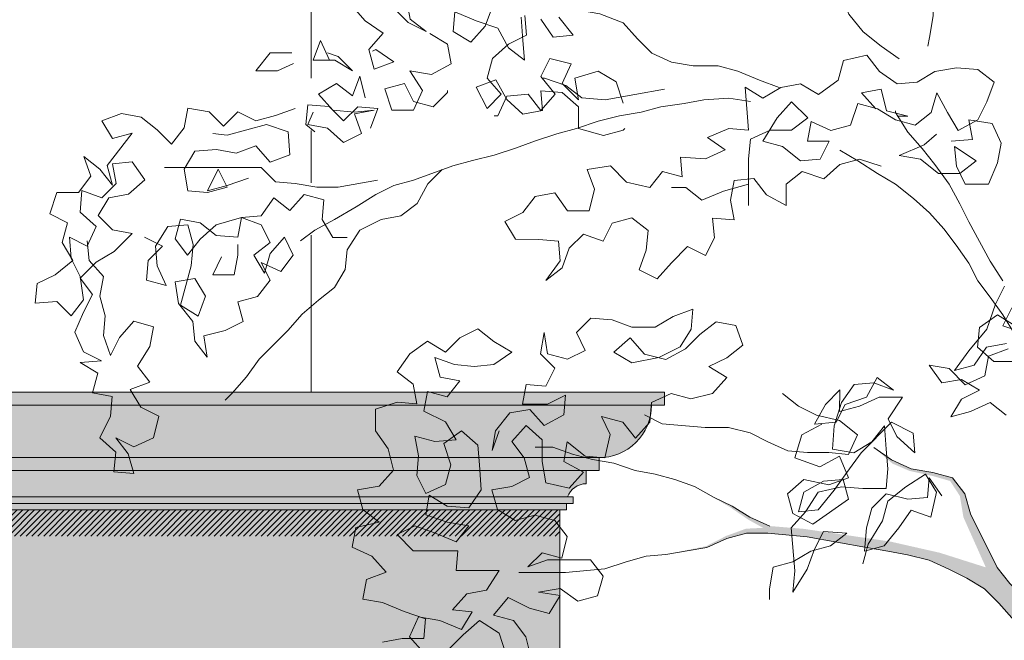
# Model space of a CAD drawing. Units: millimetres. Extents: x 1001.6 to 1080.6, y 553.4 to 612.6.
# Drawn here: x 1046.6 to 1048.4, y 563.1 to 564.3 of the extents above; entities that cross this region are included whole.
import ezdxf

# ---------------------------------------------------------------- set-up
doc = ezdxf.new("R2010")
doc.units = ezdxf.units.MM
doc.header["$LTSCALE"] = 0.25
doc.linetypes.add('ACAD_ISO10W100', pattern=[18, 12, -3, 0, -3])
for name, color, linetype, lineweight in [('CIELO', 146, 'Continuous', 20), ('Contorno', 7, 'Continuous', 18), ('Jardinería', 76, 'Continuous', 20), ('Sombra', 250, 'Continuous', 0)]:
    doc.layers.add(name, color=color, linetype=linetype, lineweight=lineweight)
doc.layers.add('EJES', color=117, linetype='ACAD_ISO10W100')
doc.layers.add('SOLIDO', color=40, linetype='Continuous')

# ---------------------------------------------------------------- blocks, each defined once
blk = doc.blocks.new('ARBOL')
at = {"layer": 'SOLIDO'}
h = blk.add_hatch(color=256, dxfattribs=at)
h.set_gradient(color1=(203, 192, 154), color2=(143, 142, 86), rotation=45, tint=1, name='CYLINDER')
h.paths.add_polyline_path([(0.771, 5.1853), (0.7813, 5.2229), (0.7882, 5.2605), (0.8019, 5.3015), (0.819, 5.3357), (0.8293, 5.3734), (0.8362, 5.411), (0.8534, 5.4486), (0.8808, 5.4862), (0.9081, 5.517), (0.9355, 5.5511), (0.9698, 5.5682), (1.004, 5.5887), (1.0725, 5.6365), (1.1033, 5.6673), (1.1307, 5.7049), (1.1581, 5.7322), (1.206, 5.7938), (1.2334, 5.8211), (1.1992, 5.804), (1.1718, 5.7733), (1.1478, 5.7425), (1.1204, 5.7118), (1.0964, 5.681), (1.069, 5.6502), (1.0348, 5.6263), (1.0006, 5.6092), (0.963, 5.599), (0.9596, 5.6366), (0.9664, 5.6743), (0.9939, 5.7495), (1.011, 5.7871), (1.0487, 5.811), (1.0761, 5.8384), (1.1789, 6.0435), (1.1926, 6.0811), (1.1652, 6.0504), (1.1412, 6.0162), (1.1241, 5.982), (1.1196, 5.9494), (1.0953, 5.9114), (1.0694, 5.8783), (1.0349, 5.8305), (0.9972, 5.8057), (0.9825, 5.7797), (0.9662, 5.7451), (0.9556, 5.7043), (0.9417, 5.662), (0.9442, 5.5919), (0.9094, 5.5572), (0.8864, 5.5242), (0.8613, 5.4919), (0.839, 5.461), (0.7952, 5.4008), (0.7849, 5.3631), (0.7574, 5.2879), (0.7301, 5.3632), (0.7199, 5.4008), (0.7131, 5.4419), (0.7097, 5.4829), (0.6995, 5.5206), (0.6961, 5.565), (0.6893, 5.6027), (0.6654, 5.6335), (0.6483, 5.6677), (0.6381, 5.7054), (0.638, 5.654), (0.6414, 5.613), (0.5936, 5.6472), (0.5628, 5.6815), (0.5355, 5.7089), (0.4839, 5.7547), (0.4774, 5.791), (0.4775, 5.8765), (0.4843, 5.9142), (0.4672, 5.856), (0.4706, 5.815), (0.4705, 5.7652), (0.4363, 5.7808), (0.3987, 5.7945), (0.3645, 5.8185), (0.3474, 5.8322), (0.3782, 5.8048), (0.4089, 5.7808), (0.4431, 5.7568), (0.4705, 5.7355), (0.4704, 5.6474), (0.4772, 5.6097), (0.4806, 5.5721), (0.4806, 5.5276), (0.4839, 5.49), (0.4942, 5.4489), (0.5044, 5.4113), (0.5078, 5.3737), (0.5077, 5.3326), (0.5008, 5.2574), (0.4974, 5.2163), (0.4939, 5.1787), (0.4938, 5.0966), (0.4972, 5.0521), (0.499, 5.0328), (0.558, 5.0328), (0.5584, 5.0395), (0.5584, 5.0785), (0.5623, 5.1206), (0.5712, 5.1736), (0.5789, 5.2291), (0.5662, 5.271), (0.5607, 5.309), (0.5541, 5.3443), (0.5502, 5.384), (0.5447, 5.4388), (0.5359, 5.4834), (0.5319, 5.5207), (0.5114, 5.596), (0.491, 5.6781), (0.4872, 5.7195), (0.5012, 5.7055), (0.5354, 5.6747), (0.5935, 5.6165), (0.6345, 5.589), (0.6535, 5.5795), (0.6551, 5.5753), (0.6857, 5.4624), (0.7028, 5.4282), (0.7165, 5.3906), (0.7198, 5.3393), (0.7198, 5.3016), (0.7061, 5.2743), (0.6924, 5.2332), (0.6718, 5.1956), (0.6547, 5.158), (0.6685, 5.1032), (0.6452, 5.0549), (0.6304, 5.0328), (0.6972, 5.0328), (0.723, 5.0758), (0.7402, 5.11), (0.7539, 5.1477)])
h.paths.add_polyline_path([(0.6972, 5.0328), (0.6304, 5.0328), (0.621, 5.0187), (0.5984, 4.9792), (0.5686, 4.9261), (0.5544, 4.9698), (0.558, 5.0328), (0.499, 5.0328), (0.5006, 5.0145), (0.5005, 4.8879), (0.4936, 4.8503), (0.4799, 4.8127), (0.473, 4.775), (0.4696, 4.7374), (0.4627, 4.6998), (0.449, 4.6588), (0.4387, 4.6177), (0.442, 4.5151), (0.49, 4.5835), (0.5037, 4.6211), (0.514, 4.6587), (0.5208, 4.6997), (0.5517, 4.8126), (0.5689, 4.8468), (0.5928, 4.8776), (0.6202, 4.9049), (0.6442, 4.9357), (0.6614, 4.9733)])
h.paths.add_polyline_path([(0.4352, 4.5493), (0.4318, 4.5869), (0.4216, 4.6246), (0.4044, 4.5835), (0.3839, 4.5493), (0.3565, 4.5152), (0.3325, 4.4776), (0.329, 4.4399), (0.3187, 4.3989), (0.3187, 4.3168), (0.3049, 4.2415), (0.3049, 4.2051), (0.298, 4.2142), (0.2776, 4.2484), (0.2536, 4.2826), (0.2366, 4.3169), (0.2229, 4.3579), (0.2161, 4.3956), (0.2059, 4.4332), (0.1922, 4.4743), (0.1786, 4.5119), (0.1684, 4.5495), (0.1547, 4.5872), (0.1343, 4.7001), (0.1309, 4.7377), (0.1241, 4.7754), (0.1207, 4.8164), (0.1208, 4.8575), (0.1105, 4.8951), (0.09, 4.9327), (0.073, 4.967), (0.0593, 5.0046), (0.0424, 5.0328), (-0.0051, 5.0328), (0.0046, 5.0115), (0.0148, 4.9739), (0.0319, 4.9362), (0.0455, 4.8952), (0.0558, 4.8575), (0.066, 4.8165), (0.0864, 4.7036), (0.0864, 4.6591), (0.0659, 4.6933), (0.018, 4.7618), (0.001, 4.7994), (-0.0161, 4.8336), (-0.0434, 4.9089), (-0.0639, 4.9466), (-0.081, 4.9808), (-0.1049, 5.015), (-0.1187, 5.0328), (-0.1615, 5.0328), (-0.1459, 5.0219), (-0.1186, 4.9911), (-0.1015, 4.9569), (-0.081, 4.9226), (-0.0674, 4.8816), (-0.0537, 4.8439), (-0.0435, 4.8029), (-0.0264, 4.7687), (0.0146, 4.7002), (0.0419, 4.6728), (0.0658, 4.6386), (0.076, 4.6009), (0.0897, 4.5633), (0.0965, 4.5257), (0.1067, 4.488), (0.1135, 4.4504), (0.1135, 4.4093), (0.1203, 4.3341), (0.1407, 4.2588), (0.1612, 4.2246), (0.1838, 4.1922), (0.3664, 4.1922), (0.3665, 4.2825), (0.3734, 4.3578), (0.3803, 4.3988), (0.3906, 4.4399), (0.4043, 4.4775), (0.4215, 4.5117)])
h.paths.add_polyline_path([(0.0047, 5.1073), (-0.0329, 5.1176), (-0.0569, 5.1518), (-0.0739, 5.1895), (-0.0773, 5.2271), (-0.0841, 5.2647), (-0.0909, 5.34), (-0.1045, 5.4153), (-0.1147, 5.4563), (-0.1284, 5.494), (-0.1216, 5.4666), (-0.1148, 5.3913), (-0.1148, 5.3503), (-0.108, 5.3126), (-0.1081, 5.2237), (-0.1013, 5.1826), (-0.0911, 5.1416), (-0.0672, 5.1108), (-0.0364, 5.0834), (-0.0125, 5.0492), (-0.0051, 5.0328), (0.0424, 5.0328), (0.0388, 5.0388)])
h.paths.add_polyline_path([(-0.1766, 5.1075), (-0.204, 5.1417), (-0.2621, 5.1999), (-0.211, 5.1312), (-0.1642, 5.0585), (-0.2024, 5.087), (-0.2803, 5.1074), (-0.3442, 5.1489), (-0.4263, 5.1727), (-0.3887, 5.159), (-0.3476, 5.1452), (-0.2861, 5.0973), (-0.2109, 5.0699), (-0.1801, 5.0459), (-0.1615, 5.0328), (-0.1187, 5.0328)])
h.paths.add_polyline_path([(-0.5668, 4.8957), (-0.5839, 4.9334), (-0.6078, 4.9642), (-0.6283, 4.9984), (-0.6523, 5.0328), (-0.679, 5.0328), (-0.6454, 4.9847), (-0.6249, 4.9505), (-0.6113, 4.9129), (-0.5942, 4.8752), (-0.584, 4.8376), (-0.5737, 4.7965), (-0.5669, 4.7555), (-0.5567, 4.7178), (-0.5396, 4.6802), (-0.5294, 4.6425), (-0.5397, 4.6494), (-0.5738, 4.67), (-0.6046, 4.6973), (-0.69, 4.7829), (-0.7174, 4.8172), (-0.7447, 4.8548), (-0.7925, 4.9233), (-0.813, 4.9575), (-0.837, 4.9883), (-0.8643, 5.0157), (-0.8776, 5.0328), (-0.9599, 5.0328), (-0.9464, 5.0261), (-0.9122, 5.0055), (-0.8849, 4.9781), (-0.8302, 4.9165), (-0.7755, 4.8617), (-0.7516, 4.8309), (-0.7345, 4.7967), (-0.7106, 4.7659), (-0.6559, 4.7042), (-0.632, 4.6734), (-0.6012, 4.6495), (-0.5636, 4.6289), (-0.5397, 4.5981), (-0.5261, 4.5604), (-0.5021, 4.5296), (-0.4851, 4.492), (-0.4269, 4.5296), (-0.4474, 4.5638), (-0.4576, 4.6014), (-0.461, 4.6391), (-0.4781, 4.6733), (-0.4951, 4.7109), (-0.5224, 4.7862), (-0.5327, 4.8239), (-0.5531, 4.8581)])
h.paths.add_polyline_path([(-0.7171, 5.1353), (-0.7307, 5.173), (-0.741, 5.2106), (-0.7478, 5.2517), (-0.7512, 5.2893), (-0.7648, 5.3646), (-0.816, 5.4193), (-0.7921, 5.3851), (-0.7785, 5.3475), (-0.7682, 5.3098), (-0.7614, 5.2722), (-0.7581, 5.2346), (-0.7444, 5.1593), (-0.7342, 5.1216), (-0.7171, 5.084), (-0.6932, 5.0532), (-0.679, 5.0328), (-0.6523, 5.0328), (-0.6761, 5.0669), (-0.6932, 5.1011)])
h.paths.add_polyline_path([(-0.9394, 5.1492), (-0.9497, 5.1868), (-0.9736, 5.2177), (-1.0112, 5.2279), (-1.0522, 5.2348), (-1.0899, 5.252), (-1.124, 5.2759), (-1.0882, 5.2449), (-1.0556, 5.2309), (-1.0122, 5.2214), (-0.9781, 5.2117), (-0.9595, 5.1831), (-0.9526, 5.1422), (-0.9099, 5.0466), (-0.9978, 5.0745), (-1.0922, 5.0959), (-1.2576, 5.1202), (-1.3226, 5.1256), (-1.3602, 5.1427), (-1.3944, 5.1633), (-1.4286, 5.1804), (-1.4662, 5.201), (-1.3985, 5.1618), (-1.3632, 5.1376), (-1.3352, 5.1221), (-1.3678, 5.1205), (-1.4055, 5.1067), (-1.4436, 5.0872), (-1.521, 5.0711), (-1.48, 5.0779), (-1.4424, 5.0847), (-1.4047, 5.1017), (-1.3671, 5.112), (-1.326, 5.1119), (-1.2508, 5.105), (-1.1379, 5.0844), (-1.0969, 5.0775), (-1.0592, 5.0706), (-1.0182, 5.0603), (-0.9806, 5.0432), (-0.9599, 5.0328), (-0.8776, 5.0328), (-0.8882, 5.0465)])
h.paths.add_polyline_path([(-0.3963, 4.2593), (-0.4134, 4.3175), (-0.475, 4.3175), (-0.4682, 4.2594), (-0.4511, 4.2012), (-0.4478, 4.1922), (-0.354, 4.1922), (-0.3759, 4.2045)])
h.paths.add_polyline_path([(-0.2596, 4.1429), (-0.2411, 4.1922), (-0.3011, 4.1922), (-0.3212, 4.1737), (-0.354, 4.1922), (-0.4478, 4.1922), (-0.4306, 4.1464), (-0.4068, 4.0883), (-0.3863, 4.0232), (-0.3761, 3.9617), (-0.3761, 3.9001), (-0.3659, 3.8419), (-0.3626, 3.7838), (-0.3558, 3.7256), (-0.3695, 3.6675), (-0.3901, 3.6127), (-0.4004, 3.5546), (-0.3902, 3.4964), (-0.3868, 3.4383), (-0.38, 3.3801), (-0.363, 3.322), (-0.3972, 3.3699), (-0.4347, 3.4144), (-0.4723, 3.4623), (-0.5031, 3.5171), (-0.5235, 3.5718), (-0.5543, 3.6266), (-0.5919, 3.6711), (-0.6294, 3.719), (-0.6807, 3.7533), (-0.7354, 3.7841), (-0.7833, 3.8184), (-0.8277, 3.856), (-0.8756, 3.8903), (-0.9166, 3.9348), (-0.961, 3.9725), (-1.0089, 4.0067), (-1.0533, 4.0444), (-1.0909, 4.0923), (-1.1491, 4.1129), (-1.2038, 4.1403), (-1.2585, 4.1711), (-1.2311, 4.1533), (-1.1217, 4.0821), (-1.0633, 4.004), (-1.1268, 3.9971), (-1.2435, 3.9932), (-1.2889, 4.0011), (-1.4194, 4.0139), (-1.3031, 3.9796), (-1.245, 3.9659), (-1.1868, 3.9624), (-1.1252, 3.9623), (-1.0671, 3.9657), (-1.009, 3.9451), (-0.9577, 3.9143), (-0.9132, 3.8766), (-0.8654, 3.839), (-0.7765, 3.7568), (-0.7252, 3.7225), (-0.6774, 3.6848), (-0.6329, 3.6438), (-0.5919, 3.5924), (-0.5612, 3.5376), (-0.5305, 3.4863), (-0.4997, 3.4281), (-0.4758, 3.3734), (-0.4451, 3.3152), (-0.4075, 3.2673), (-0.3733, 3.2193), (-0.3494, 3.1646), (-0.3358, 3.103), (-0.3256, 3.0414), (-0.3188, 2.9833), (-0.3189, 2.9444), (-0.2095, 2.9444), (-0.2332, 3.1474), (-0.2673, 3.2706), (-0.2946, 3.3253), (-0.2945, 3.4519), (-0.3047, 3.51), (-0.3045, 3.6366), (-0.3011, 3.6948), (-0.2942, 3.7529), (-0.2941, 3.8145), (-0.2975, 3.8726), (-0.3179, 3.989), (-0.3247, 4.0471), (-0.3075, 4.1087)])
h.paths.add_polyline_path([(-0.2321, 4.2591), (-0.2766, 4.2147), (-0.3011, 4.1922), (-0.2411, 4.1922), (-0.239, 4.1976)])
at = {"layer": 'Jardinería', "color": 49}
for points in [[(-1.1227, 6.7606), (-1.1227, 6.7161), (-1.1159, 6.6785), (-1.116, 6.5964), (-1.1023, 6.5553), (-1.0784, 6.5142), (-1.0579, 6.48), (-1.0511, 6.4355), (-1.0478, 6.3911), (-1.0375, 6.3534), (-1.0239, 6.3158), (-1.0137, 6.2747), (-1.0103, 6.2337), (-1.0104, 6.1003), (-1.0173, 6.0592), (-1.0207, 6.0421)], [(-1.0755, 6.0182), (-1.1097, 6.0422), (-1.1438, 6.0696), (-1.1712, 6.1038), (-1.1882, 6.1483), (-1.1985, 6.1859), (-1.1984, 6.268), (-1.2018, 6.3091), (-1.212, 6.3502), (-1.2257, 6.3878), (-1.2427, 6.422), (-1.2632, 6.4563), (-1.2871, 6.4939), (-1.3008, 6.5315), (-1.3008, 6.535)], [(-1.3047, 5.9637), (-1.3423, 5.9774), (-1.3834, 5.9946), (-1.421, 6.0048), (-1.4689, 6.0049), (-1.5099, 6.0118), (-1.5475, 6.0289), (-1.5749, 6.0563), (-1.6022, 6.0871), (-1.6467, 6.1043), (-1.6877, 6.1111), (-1.7219, 6.1283), (-1.7527, 6.1557), (-1.7903, 6.1728), (-1.8313, 6.1899), (-1.8792, 6.2071), (-1.9134, 6.2242), (-1.9544, 6.238), (-1.9989, 6.2448), (-2.0399, 6.2483), (-2.0776, 6.2586), (-2.0947, 6.262)], [(-1.3595, 5.9364), (-1.4005, 5.9433), (-1.4484, 5.9399), (-1.486, 5.9331), (-1.5305, 5.9263), (-1.5682, 5.916), (-1.6092, 5.9092), (-1.6503, 5.899), (-1.6913, 5.8854), (-1.729, 5.8751), (-1.77, 5.8615), (-1.8077, 5.8478), (-1.8487, 5.8342), (-1.8898, 5.824), (-1.9274, 5.8137), (-2.0027, 5.7864), (-2.0404, 5.7762), (-2.0746, 5.7591), (-2.1122, 5.7352), (-2.1533, 5.7113), (-2.191, 5.6908), (-2.2183, 5.6703)], [(-0.8775, 5.5939), (-0.9014, 5.6315), (-0.9423, 5.7068), (-0.9594, 5.741), (-0.9799, 5.7787), (-1.0072, 5.8163), (-1.0312, 5.8471), (-1.0585, 5.8779), (-1.0824, 5.9156), (-1.0824, 5.919)], [(-0.8536, 5.4912), (-0.8775, 5.5289), (-0.9014, 5.5631), (-0.9253, 5.5939), (-0.9424, 5.6281), (-0.9663, 5.6624), (-0.9902, 5.6932), (-1.0176, 5.724), (-1.0483, 5.7514), (-1.0825, 5.7788), (-1.1167, 5.7993), (-1.1543, 5.8233), (-1.1885, 5.8439)], [(-2.0711, 5.7865), (-2.1464, 5.7729), (-2.1875, 5.7729), (-2.2285, 5.7798), (-2.2661, 5.7833), (-2.2935, 5.8107), (-2.4782, 5.8108)], [(-1.948, 5.8069), (-1.9754, 5.7796), (-1.9959, 5.742), (-2.0267, 5.7181), (-2.0644, 5.7112), (-2.1054, 5.6908), (-2.1294, 5.6532), (-2.1329, 5.6155), (-2.1534, 5.5813), (-2.1842, 5.5574), (-2.2151, 5.5301), (-2.2424, 5.4993), (-2.2972, 5.4446), (-2.3212, 5.4105), (-2.3486, 5.3797), (-2.3623, 5.366)], [(-1.5619, 5.3379), (-1.5277, 5.3208), (-1.4456, 5.3139), (-1.4011, 5.3138), (-1.3601, 5.3035), (-1.3259, 5.2864), (-1.2882, 5.2693), (-1.2506, 5.2658), (-1.2096, 5.2658), (-1.1719, 5.2623), (-1.1548, 5.2999), (-1.189, 5.3273), (-1.2335, 5.3376), (-1.2676, 5.3548), (-1.2984, 5.3787)], [(-1.3226, 5.1256), (-1.3602, 5.1427), (-1.3944, 5.1633), (-1.4286, 5.1804), (-1.4662, 5.201), (-1.5038, 5.2147), (-1.5414, 5.225), (-1.5791, 5.2319), (-1.6201, 5.2456), (-1.6611, 5.2525), (-1.6988, 5.2628), (-1.7364, 5.2765), (-1.7706, 5.2765)], [(-1.124, 5.2759), (-1.0899, 5.252), (-1.0522, 5.2348), (-1.0112, 5.2279), (-0.9736, 5.2177), (-0.9497, 5.1868), (-0.9394, 5.1492), (-0.8882, 5.0465), (-0.8643, 5.0157), (-0.837, 4.9883), (-0.813, 4.9575), (-0.7925, 4.9233), (-0.7447, 4.8548), (-0.7174, 4.8172), (-0.69, 4.7829), (-0.6046, 4.6973), (-0.5738, 4.67), (-0.5397, 4.6494), (-0.5294, 4.6425)], [(-0.8302, 4.9165), (-0.8849, 4.9781), (-0.9122, 5.0055), (-0.9464, 5.0261), (-0.9806, 5.0432), (-1.0182, 5.0603), (-1.0592, 5.0706), (-1.0969, 5.0775), (-1.1379, 5.0844), (-1.2508, 5.105), (-1.326, 5.1119), (-1.3671, 5.112), (-1.4047, 5.1017), (-1.4424, 5.0847), (-1.48, 5.0779), (-1.521, 5.0711), (-1.5587, 5.0677), (-1.5963, 5.0574), (-1.6374, 5.0438), (-1.7126, 5.037), (-1.8016, 5.0371)]]:
    blk.add_lwpolyline(points, dxfattribs=at)
at = {"layer": 'Jardinería', "color": 86}
for points in [[(-1.7254, 6.0975), (-1.698, 6.0633), (-1.7357, 6.0599), (-1.7596, 6.0941)], [(-1.7972, 6.0976), (-1.7938, 6.0531), (-1.7904, 6.0155), (-1.8212, 6.0394), (-1.8417, 6.0771), (-1.8827, 6.0908), (-1.9238, 6.1079), (-1.9272, 6.0703), (-1.893, 6.0498), (-1.8656, 6.0805), (-1.8519, 6.1181)], [(-1.7903, 6.101), (-1.787, 6.0633), (-1.8212, 6.0463), (-1.852, 6.0189), (-1.8623, 5.9813), (-1.835, 5.9505), (-1.8623, 5.9232), (-1.8828, 5.9642), (-1.8452, 5.9779), (-1.8247, 5.9402), (-1.7939, 5.9128), (-1.7563, 5.9196), (-1.7597, 5.9573), (-1.7186, 5.9538), (-1.6879, 5.9264), (-1.6879, 5.8854), (-1.64, 5.8716), (-1.6024, 5.8819), (-1.599, 5.8853)], [(-1.9682, 6.1319), (-1.9921, 6.1627), (-2.0161, 6.132), (-2.0093, 6.0943), (-1.9785, 6.0704), (-2.0127, 6.0875), (-2.0401, 6.1149), (-2.0811, 6.1218), (-2.1221, 6.1218), (-2.0948, 6.091), (-2.0606, 6.067), (-2.088, 6.0362), (-2.0778, 5.9986), (-2.0402, 6.0123), (-2.0743, 6.0362), (-2.0812, 6.0328)], [(-2.1633, 6.0158), (-2.1804, 6.0534), (-2.1941, 6.0158), (-2.153, 6.0158), (-2.1188, 5.9952), (-2.1462, 6.0226), (-2.1667, 6.0295)], [(-1.9717, 6.0669), (-1.9375, 6.0464), (-1.9307, 6.0087), (-1.9683, 5.9882), (-2.0094, 5.9951), (-1.9855, 5.9575), (-2.0026, 5.9199), (-2.0437, 5.9199), (-2.0573, 5.961), (-2.0197, 5.9712), (-2.0026, 5.937), (-1.965, 5.9267), (-1.9376, 5.954), (-1.9376, 5.9574)], [(-2.2351, 6.0295), (-2.2762, 6.0296), (-2.3036, 5.9954), (-2.2625, 5.9954), (-2.2317, 6.009)], [(-1.6024, 5.9332), (-1.616, 5.9742), (-1.6502, 5.9948), (-1.6947, 5.9812), (-1.6879, 5.9401), (-1.7186, 5.9709), (-1.7015, 6.0085), (-1.7425, 6.0188), (-1.7597, 5.9846), (-1.7323, 5.9504), (-1.7597, 5.9196), (-1.7836, 5.9504), (-1.8247, 5.9471), (-1.8418, 5.9095), (-1.8487, 5.9095)], [(-1.1099, 5.813), (-1.1509, 5.8267), (-1.1885, 5.8165), (-1.2194, 5.7892), (-1.2604, 5.8029), (-1.2912, 5.779), (-1.2912, 5.7379), (-1.3289, 5.7585), (-1.3528, 5.7893), (-1.3904, 5.7859), (-1.3973, 5.7483), (-1.3905, 5.7106), (-1.4315, 5.7141), (-1.4281, 5.6765), (-1.4453, 5.6423), (-1.4795, 5.6594), (-1.5103, 5.6286), (-1.5377, 5.5979), (-1.5719, 5.615), (-1.5581, 5.6526), (-1.5547, 5.6903), (-1.5855, 5.7142), (-1.6231, 5.704), (-1.6402, 5.6698), (-1.6778, 5.6835), (-1.7052, 5.6562), (-1.719, 5.6186), (-1.7498, 5.5947), (-1.7224, 5.6323), (-1.7257, 5.6699), (-1.7634, 5.6733), (-1.8078, 5.6734), (-1.8283, 5.7076), (-1.7941, 5.7247), (-1.7701, 5.7554), (-1.7325, 5.7623), (-1.7086, 5.728), (-1.6675, 5.728), (-1.6572, 5.769), (-1.6709, 5.8067), (-1.6264, 5.8135), (-1.5957, 5.7827), (-1.5512, 5.7724), (-1.5272, 5.8031), (-1.4896, 5.7928), (-1.493, 5.8305), (-1.4451, 5.827), (-1.4075, 5.8441), (-1.4416, 5.868), (-1.4006, 5.8851), (-1.3629, 5.8816), (-1.3697, 5.9638), (-1.3355, 5.9432), (-1.3013, 5.9637), (-1.2637, 5.9705), (-1.2295, 5.9499), (-1.1918, 5.9773), (-1.1815, 6.0149), (-1.137, 6.0251), (-1.1131, 5.9943), (-1.0789, 5.9703), (-1.0413, 5.9737), (-1.0071, 5.9942), (-0.966, 6.001), (-0.925, 5.9976), (-0.8942, 5.9736), (-0.9079, 5.936), (-0.9251, 5.9018), (-0.9627, 5.8813), (-0.9832, 5.9155), (-1.0037, 5.9532), (-1.014, 5.9155), (-1.0448, 5.8916), (-1.0824, 5.9019), (-1.1166, 5.9225), (-1.1542, 5.9328), (-1.168, 5.8917), (-1.2056, 5.8815), (-1.2432, 5.8986), (-1.2501, 5.861), (-1.209, 5.861), (-1.2262, 5.8268), (-1.2638, 5.8234), (-1.298, 5.8508), (-1.3356, 5.8611), (-1.3082, 5.9055), (-1.2808, 5.9363), (-1.25, 5.9055), (-1.2808, 5.8816), (-1.3219, 5.8816), (-1.3595, 5.8645), (-1.363, 5.8269), (-1.3631, 5.738), (-1.363, 5.779), (-1.4109, 5.7654), (-1.452, 5.7483), (-1.4828, 5.7723), (-1.5101, 5.7723)], [(-2.0949, 5.9439), (-2.1052, 5.985), (-2.1189, 5.9473), (-2.1497, 5.9713), (-2.1839, 5.9508), (-2.1565, 5.92), (-2.1155, 5.9165), (-2.0779, 5.9199), (-2.1155, 5.9131), (-2.1019, 5.8755), (-2.1361, 5.8584), (-2.1668, 5.8858), (-2.2045, 5.8927), (-2.1942, 5.9166)], [(-1.5237, 5.9605), (-1.6366, 5.9401), (-1.681, 5.9435), (-1.7118, 5.9675), (-1.7528, 5.9812), (-1.7563, 5.9812)], [(-2.0847, 5.8857), (-2.071, 5.9233), (-2.1086, 5.9268), (-2.136, 5.8995), (-2.1634, 5.9269), (-2.2044, 5.9303), (-2.2079, 5.8927), (-2.1908, 5.879)], [(-2.3174, 5.7902), (-2.3585, 5.7765), (-2.3961, 5.7663), (-2.3756, 5.8073), (-2.3585, 5.7731), (-2.3961, 5.7629), (-2.4338, 5.7663), (-2.4406, 5.8074), (-2.42, 5.8416), (-2.379, 5.8449), (-2.3413, 5.8381), (-2.3037, 5.8517), (-2.2764, 5.8209), (-2.2387, 5.8346), (-2.2421, 5.879), (-2.2831, 5.8928), (-2.3584, 5.8723), (-2.3858, 5.8757)], [(-0.9764, 5.8608), (-0.9354, 5.8642), (-0.9422, 5.9018), (-0.8977, 5.8949), (-0.8806, 5.8573), (-0.8875, 5.8196), (-0.9047, 5.7786), (-0.9491, 5.7786), (-0.9662, 5.8129), (-0.9696, 5.8505), (-0.9286, 5.8231), (-0.9594, 5.7992), (-1.0004, 5.7992), (-1.0346, 5.8266), (-1.0756, 5.8335), (-1.0277, 5.854), (-1.0038, 5.8745)], [(-2.516, 5.6775), (-2.4818, 5.6603), (-2.5092, 5.633), (-2.5126, 5.5953), (-2.475, 5.5851), (-2.4921, 5.6227), (-2.4954, 5.6603), (-2.4715, 5.6979), (-2.4338, 5.7013), (-2.4236, 5.6637), (-2.4271, 5.6226), (-2.4477, 5.5474), (-2.4135, 5.5268), (-2.3997, 5.5645), (-2.4202, 5.5987), (-2.4579, 5.5919), (-2.4511, 5.5508), (-2.4237, 5.5166), (-2.4204, 5.479), (-2.3964, 5.4481), (-2.4032, 5.4892), (-2.3622, 5.4994), (-2.328, 5.5165), (-2.3382, 5.5541), (-2.3005, 5.5644), (-2.2766, 5.5951), (-2.2936, 5.6294), (-2.256, 5.6122), (-2.2321, 5.643), (-2.2491, 5.6772), (-2.2765, 5.6464), (-2.2868, 5.6088), (-2.3073, 5.6431), (-2.2765, 5.667), (-2.2936, 5.7012), (-2.3312, 5.7149), (-2.3791, 5.7013), (-2.4099, 5.6739), (-2.4339, 5.6432), (-2.4578, 5.674), (-2.4475, 5.7116), (-2.4099, 5.7047), (-2.3791, 5.6807), (-2.3381, 5.6773), (-2.3312, 5.7149), (-2.2936, 5.7183), (-2.2696, 5.7525), (-2.2388, 5.7285), (-2.2114, 5.7593), (-2.1738, 5.749), (-2.1773, 5.7114), (-2.1568, 5.6771), (-2.1294, 5.6771)], [(-2.3689, 5.6397), (-2.386, 5.6055), (-2.345, 5.6055), (-2.3381, 5.6431), (-2.3381, 5.6636)], [(-1.2232, 5.3205), (-1.2609, 5.3), (-1.2746, 5.2556), (-1.2267, 5.2384), (-1.1891, 5.2589), (-1.172, 5.2178), (-1.2096, 5.2042), (-1.2575, 5.2145), (-1.2883, 5.1872), (-1.2781, 5.1495), (-1.2405, 5.129), (-1.172, 5.1768), (-1.1823, 5.2144), (-1.2199, 5.211), (-1.2575, 5.1905), (-1.2678, 5.1529), (-1.2302, 5.1563), (-1.1994, 5.1939), (-1.1754, 5.2281), (-1.148, 5.2657), (-1.0898, 5.3238), (-1.0488, 5.3032), (-1.0454, 5.2656), (-1.0796, 5.2964), (-1.0966, 5.3307), (-1.0692, 5.3717), (-1.1137, 5.3717), (-1.1513, 5.3546), (-1.189, 5.3444), (-1.1889, 5.3855), (-1.2163, 5.3581), (-1.2369, 5.3205), (-1.1958, 5.3239), (-1.1787, 5.3581), (-1.1376, 5.3717), (-1.1171, 5.4093), (-1.0863, 5.3854), (-1.1239, 5.3991), (-1.1616, 5.3957), (-1.1855, 5.3615), (-1.1993, 5.3171), (-1.2027, 5.2726), (-1.1617, 5.2657), (-1.1275, 5.2862), (-1.1035, 5.317), (-1.1001, 5.2725), (-1.0967, 5.2349), (-1.1002, 5.1972), (-1.1446, 5.1973), (-1.1857, 5.2007), (-1.2302, 5.1905), (-1.2541, 5.1529), (-1.2815, 5.1221), (-1.2748, 5.04), (-1.2782, 4.999), (-1.2508, 5.0434), (-1.2371, 5.0811), (-1.22, 5.1153), (-1.1755, 5.1118), (-1.2063, 5.0879), (-1.244, 5.0776), (-1.2782, 5.0572), (-1.3158, 5.0469), (-1.3227, 5.0059), (-1.3227, 4.9854)]]:
    blk.add_lwpolyline(points, dxfattribs=at)
at = {"layer": 'Jardinería', "color": 75}
for points in [[(-1.12, 5.9225), (-1.1474, 5.9533), (-1.1097, 5.9601), (-1.0995, 5.919), (-1.0585, 5.9087), (-1.079, 5.9088)], [(-2.2284, 5.9235), (-2.266, 5.9098), (-2.3037, 5.8996), (-2.3378, 5.9167), (-2.3652, 5.8894), (-2.3926, 5.9168), (-2.4336, 5.9237), (-2.4405, 5.8861), (-2.4645, 5.8553), (-2.4918, 5.8827), (-2.5226, 5.9067), (-2.5602, 5.9135), (-2.5978, 5.8999), (-2.5774, 5.8657), (-2.5397, 5.8759), (-2.5877, 5.8144), (-2.5774, 5.7767), (-2.6014, 5.8075), (-2.6321, 5.8315), (-2.6185, 5.7939), (-2.6424, 5.7631), (-2.6835, 5.7631), (-2.6972, 5.7221), (-2.663, 5.705), (-2.6733, 5.6673), (-2.6528, 5.6331), (-2.6871, 5.6058), (-2.7213, 5.5887), (-2.7247, 5.5511), (-2.6837, 5.5545), (-2.6563, 5.5271), (-2.6324, 5.5578), (-2.6392, 5.6023), (-2.6562, 5.6365), (-2.6596, 5.6776), (-2.6254, 5.6604), (-2.6083, 5.6981), (-2.6391, 5.7255), (-2.6356, 5.7665), (-2.598, 5.7528), (-2.5706, 5.7801), (-2.5774, 5.8178), (-2.5398, 5.8211), (-2.5159, 5.7869), (-2.5467, 5.7596), (-2.5843, 5.7528), (-2.6049, 5.7186), (-2.5775, 5.6912), (-2.5399, 5.6843), (-2.5741, 5.6501), (-2.6084, 5.6296), (-2.6392, 5.5989), (-2.6153, 5.5681), (-2.6324, 5.5339), (-2.6495, 5.4963), (-2.6325, 5.4586), (-2.5983, 5.4415), (-2.6393, 5.4381), (-2.6051, 5.4176), (-2.6154, 5.3799), (-2.5778, 5.3731), (-2.5813, 5.3354), (-2.6018, 5.2944), (-2.5711, 5.267), (-2.5745, 5.2294), (-2.5369, 5.2259), (-2.5471, 5.2636), (-2.571, 5.2944), (-2.5368, 5.2772), (-2.4992, 5.2943), (-2.4889, 5.3353), (-2.5231, 5.3525), (-2.5436, 5.3867), (-2.5059, 5.4004), (-2.5299, 5.4312), (-2.5059, 5.4688), (-2.499, 5.5064), (-2.5366, 5.5167), (-2.564, 5.4859), (-2.5812, 5.4517), (-2.5948, 5.4894), (-2.5913, 5.527), (-2.6016, 5.5646), (-2.5947, 5.6023), (-2.622, 5.6331), (-2.6254, 5.6707)], [(-0.8708, 5.3373), (-0.9016, 5.3613), (-0.9393, 5.3442), (-0.9769, 5.334), (-0.9563, 5.3682), (-0.9221, 5.3852), (-0.9563, 5.4058), (-0.9939, 5.399), (-1.0179, 5.4332), (-0.9802, 5.4263), (-0.9495, 5.3955), (-0.9118, 5.4126), (-0.905, 5.4502), (-0.8673, 5.4639)], [(-0.8604, 5.5425), (-0.8775, 5.5083), (-0.8365, 5.4946)], [(-0.8536, 5.4399), (-0.8947, 5.4399), (-0.9255, 5.4673), (-0.922, 5.505), (-0.8878, 5.5289), (-0.8536, 5.5083)], [(-0.8707, 5.4741), (-0.9084, 5.4673), (-0.9323, 5.4331), (-0.97, 5.4229), (-0.9426, 5.4605), (-0.9083, 5.5015), (-0.8912, 5.5494), (-0.874, 5.5836)], [(-2.0617, 4.9039), (-2.0241, 4.9107), (-1.983, 4.9107), (-1.9795, 4.9483), (-2.0206, 4.962), (-2.0616, 4.9792), (-2.0992, 4.9861), (-2.0924, 5.0237), (-2.0547, 5.0373), (-2.0821, 5.0681), (-2.1197, 5.0853), (-2.1128, 5.1229), (-2.0683, 5.1331), (-2.0991, 5.1571), (-2.1093, 5.1947), (-2.0683, 5.2015), (-2.0409, 5.2323), (-2.0511, 5.2734), (-2.075, 5.3076), (-2.075, 5.3486), (-2.0339, 5.3623), (-1.9963, 5.3588), (-2.0031, 5.3965), (-2.0339, 5.4204), (-2.0099, 5.4546), (-1.9756, 5.4786), (-1.9415, 5.458), (-1.9141, 5.4853), (-1.8798, 5.5024), (-1.8491, 5.4784), (-1.8149, 5.4579), (-1.8491, 5.434), (-1.8867, 5.4306), (-1.9244, 5.434), (-1.962, 5.4478), (-1.9518, 5.4101), (-1.9141, 5.4032), (-1.9381, 5.3725), (-1.9757, 5.3828), (-1.9826, 5.3451), (-1.9416, 5.3246), (-1.9211, 5.2904), (-1.9621, 5.287), (-1.9998, 5.2973), (-1.9929, 5.2596), (-1.9964, 5.222), (-1.9793, 5.1878), (-1.9417, 5.2049), (-1.9314, 5.2425), (-1.945, 5.2835), (-1.9108, 5.3074), (-1.88, 5.2801), (-1.8767, 5.2424), (-1.8733, 5.1945), (-1.8973, 5.1603), (-1.9383, 5.1638), (-1.9725, 5.1844), (-1.9794, 5.1467), (-1.9383, 5.133), (-1.8973, 5.1261), (-1.9213, 5.0954), (-1.9623, 5.1125), (-1.9999, 5.1262), (-2.0341, 5.1092), (-2.0034, 5.0783), (-1.9179, 5.0783), (-1.9213, 5.0406), (-1.8392, 5.0406), (-1.8632, 5.003), (-1.9008, 4.9961), (-1.9282, 4.9654), (-1.8906, 4.9619), (-1.9112, 4.9277), (-1.9522, 4.9449), (-1.9932, 4.9518), (-2.0104, 4.9141), (-1.983, 4.8833)], [(-1.942, 4.8833), (-1.9077, 4.9175), (-1.8769, 4.9448), (-1.8393, 4.9208), (-1.8257, 4.8798)], [(-1.7778, 4.8729), (-1.788, 4.9139), (-1.8119, 4.9448), (-1.8496, 4.955), (-1.8222, 4.9892), (-1.7811, 4.9687), (-1.7435, 4.9584), (-1.7229, 4.9926), (-1.764, 4.9994), (-1.7229, 5.0062), (-1.6887, 4.9823), (-1.6511, 4.9925), (-1.6408, 5.0301), (-1.6647, 5.0609), (-1.7468, 5.061), (-1.7845, 5.0474), (-1.7571, 5.0747), (-1.7195, 5.0644), (-1.7092, 5.1054), (-1.7331, 5.1362), (-1.7707, 5.1465), (-1.8083, 5.1363), (-1.8425, 5.1569), (-1.8528, 5.1945), (-1.8151, 5.2013), (-1.7809, 5.2184), (-1.7911, 5.256), (-1.815, 5.2868), (-1.7876, 5.3176), (-1.7569, 5.2902), (-1.7569, 5.2492), (-1.7501, 5.2081), (-1.7057, 5.1978), (-1.6783, 5.2286), (-1.7159, 5.2491), (-1.709, 5.2867), (-1.6748, 5.2593), (-1.6372, 5.2559), (-1.6269, 5.3003), (-1.644, 5.3346), (-1.6029, 5.3243), (-1.579, 5.2935), (-1.5516, 5.3242), (-1.5481, 5.3619), (-1.5105, 5.3789), (-1.4729, 5.3686), (-1.4318, 5.3788), (-1.4044, 5.4096), (-1.4386, 5.4302), (-1.4044, 5.4472), (-1.3736, 5.4712), (-1.3872, 5.5088), (-1.4249, 5.5157), (-1.4557, 5.4918), (-1.4831, 5.4644), (-1.5207, 5.4439), (-1.5617, 5.4542), (-1.5891, 5.485), (-1.6199, 5.4577), (-1.5857, 5.4371), (-1.5344, 5.4474), (-1.4933, 5.4678), (-1.4728, 5.502), (-1.4693, 5.5397), (-1.5069, 5.526), (-1.5412, 5.5055), (-1.5856, 5.5056), (-1.6233, 5.5193), (-1.6643, 5.5227), (-1.6917, 5.4954), (-1.6746, 5.4612), (-1.7089, 5.4441), (-1.7465, 5.4544), (-1.7533, 5.4955), (-1.7602, 5.4544), (-1.7328, 5.427), (-1.7499, 5.3928), (-1.7876, 5.3963), (-1.7944, 5.3587), (-1.7466, 5.3586), (-1.7123, 5.3757), (-1.7158, 5.3381), (-1.7534, 5.3176), (-1.7808, 5.3484), (-1.8184, 5.3416), (-1.8458, 5.3074), (-1.8527, 5.2698), (-1.839, 5.3074)], [(-0.9941, 5.1835), (-1.0181, 5.2177), (-1.0215, 5.1801), (-1.0591, 5.1767), (-1.1002, 5.187), (-1.1276, 5.1596), (-1.1379, 5.122), (-1.1413, 5.0776), (-1.1037, 5.0878), (-1.0763, 5.122), (-1.0523, 5.1561), (-1.0147, 5.1424), (-1.0044, 5.1903), (-1.0249, 5.2245), (-1.0625, 5.2006), (-1.0968, 5.1733), (-1.1071, 5.1357), (-1.1345, 5.0912), (-1.1448, 5.0536)]]:
    blk.add_lwpolyline(points, dxfattribs=at)

msp = doc.modelspace()

# ---------------------------------------------------------------- hatches: boundary and pattern name
at = {"layer": 'CIELO', "lineweight": 60}
h = msp.add_hatch(dxfattribs=at)
h.set_pattern_fill('LINE', color=137, scale=0.075, angle=90, style=0)
h.set_pattern_definition([(90, (946.50033, 519.64667), (-0.238125, 1e-17), [])])
edge = h.paths.add_edge_path()
edge.add_arc((1046.8685, 567.9612), 0.624, 222.5618, 308.2428)
edge.add_arc((1046.7152, 566.0548), 1.5157, 31.1992, 69.1456, ccw=False)
edge.add_arc((1048.6179, 565.9531), 1.0742, 45.713, 124.3575, ccw=False)
edge.add_arc((1050.3579, 566.9743), 1.0215, 134.0299, 194.2975, ccw=False)
edge.add_arc((1050.2185, 567.9612), 0.624, 203.8638, 352.2068)
edge.add_arc((1050.3579, 566.9743), 1.0215, -12.8274, 62.0407, ccw=False)
edge.add_arc((1051.9005, 565.326), 1.523, 35.5314, 111.0331, ccw=False)
edge.add_arc((1054.0907, 566.0494), 0.9644, 80.6659, 170.3498, ccw=False)
edge.add_arc((1055.366, 567.5016), 1.2257, 198.9018, 204.0988, ccw=False)
edge.add_arc((1054.2845, 565.928), 1.1791, 43.5232, 93.7996, ccw=False)
edge.add_arc((1055.6265, 565.6152), 1.2257, 113.4097, 204.0988)
edge.add_arc((1054.3512, 564.163), 0.9644, 80.6659, 170.3498)
edge.add_arc((1052.161, 563.4396), 1.523, 35.5314, 57.7346)
edge.add_arc((1052.513, 564.307), 0.624, 42.3649, 93.4576)
edge.add_arc((1052.161, 563.4396), 1.523, 78.088, 111.0331)
edge.add_arc((1050.6183, 565.0879), 1.0215, 347.1726, 554.2975)
edge.add_arc((1048.8784, 564.0667), 1.0742, 45.713, 124.3575)
edge.add_arc((1046.9757, 564.1684), 1.5157, 31.1992, 161.4476)
edge.add_arc((1045.018, 564.307), 0.624, 33.4151, 193.2779)
edge.add_arc((1045.1759, 563.9027), 0.8086, 161.1712, 180.9269)
edge.add_arc((1042.4816, 562.3244), 2.4508, 39.6918, 94.5097)
edge.add_arc((1041.868, 564.307), 0.624, 47.5802, 166.8151)
edge.add_arc((1042.4816, 562.3244), 2.4508, 119.8856, 165.0012)
edge.add_arc((1042.2211, 564.2108), 2.4508, 39.6918, 210.7234, ccw=False)
edge.add_arc((1044.9154, 565.7891), 0.8086, 63.8973, 180.9269, ccw=False)
edge.add_arc((1046.7152, 566.0548), 1.5157, 101.659, 162.3156, ccw=False)
at = {"layer": 'SOLIDO', "true_color": 0x6d4217}
h = msp.add_hatch(color=36, dxfattribs=at)
h.paths.add_polyline_path([(1047.7935, 563.5746), (1041.6935, 563.5746), (1041.6935, 563.5496), (1047.7935, 563.5496)])
h.paths.add_polyline_path([(1047.6685, 563.4496), (1041.8185, 563.4496), (1041.8185, 563.4246), (1047.6685, 563.4246)])
h.paths.add_polyline_path([(1047.6058, 563.3618), (1041.8813, 563.3618), (1041.8813, 563.3496), (1047.6058, 563.3496)])
at = {"layer": 'SOLIDO', "true_color": 0xc1b081}
h = msp.add_hatch(color=43, dxfattribs=at)
h.paths.add_polyline_path([(1047.7685, 563.5496), (1041.7185, 563.5496, 0.414214), (1041.8185, 563.4496), (1047.6685, 563.4496, -0.003647), (1047.6671, 563.4496, 0.418493)])
h.paths.add_polyline_path([(1047.6435, 563.3996), (1047.6435, 563.4246), (1041.8435, 563.4246), (1041.8435, 563.3996, -0.316517), (1041.8791, 563.3746), (1047.608, 563.3746, -0.316517)])
h.paths.add_polyline_path([(1047.6185, 563.3746), (1041.8685, 563.3746), (1041.8685, 563.3618), (1047.6185, 563.3618)])
at = {"layer": 'SOLIDO', "true_color": 0x977d3f}
h = msp.add_hatch(color=45, dxfattribs=at)
h.paths.add_polyline_path([(1047.5935, 562.116), (1045.3435, 562.116), (1045.3435, 562.066), (1045.2935, 562.066, -0.414214), (1045.2185, 561.991), (1045.2185, 561.966), (1045.1935, 561.966), (1045.1935, 561.8517), (1045.2952, 561.8512), (1045.2932, 561.8313), (1045.4941, 561.8303), (1045.4921, 561.8104), (1045.6931, 561.8094), (1045.691, 561.7895), (1045.892, 561.7885), (1045.8899, 561.7686), (1046.0909, 561.7676), (1046.0888, 561.7477), (1046.2898, 561.7467), (1046.2877, 561.7268), (1046.4887, 561.7258), (1046.4866, 561.7059), (1046.6876, 561.7049), (1046.6855, 561.685), (1046.8865, 561.684), (1046.8844, 561.6641), (1047.0854, 561.663), (1047.0833, 561.6432), (1047.2843, 561.6421), (1047.2822, 561.6223), (1047.4832, 561.6212), (1047.4811, 561.6013), (1047.5935, 561.6008)])
h.paths.add_polyline_path([(1047.5935, 563.3496), (1041.8935, 563.3496), (1041.8935, 562.116), (1047.5935, 562.116)])
at = {"layer": 'Sombra'}
h = msp.add_hatch(dxfattribs=at)
h.set_pattern_fill('LINE', color=256, scale=0.0025, angle=45, style=0)
h.set_pattern_definition([(45, (-106.078906, 96.749137), (-0.005612660076, 0.005612660076), [])])
h.paths.add_polyline_path([(1047.5935, 563.3496), (1041.8935, 563.3496), (1041.8935, 563.2996), (1047.5935, 563.2996)])

# ---------------------------------------------------------------- linework, layer by layer
at = {"layer": 'Contorno', "lineweight": 5}
for p, q in [((1047.7935, 563.5746), (1041.6935, 563.5746)), ((1047.7935, 563.5746), (1047.7935, 563.5496)), ((1041.6935, 563.5496), (1047.7935, 563.5496)), ((1047.6685, 563.4496), (1041.8185, 563.4496)), ((1047.6685, 563.4496), (1047.6685, 563.4246)), ((1041.8185, 563.4246), (1047.6685, 563.4246)), ((1047.6435, 563.4246), (1047.6435, 563.3996)), ((1047.6185, 563.3746), (1041.8685, 563.3746)), ((1047.6185, 563.3746), (1047.6185, 563.3618)), ((1041.8685, 563.3618), (1047.6185, 563.3618)), ((1041.8813, 563.3496), (1047.6058, 563.3496)), ((1047.5935, 563.3496), (1047.5935, 561.6008)), ((1047.6058, 563.3618), (1047.6058, 563.3496))]:
    msp.add_line(p, q, dxfattribs=at)
for centre, radius, start, end in [((1047.6685, 563.5496), 0.1, 269.1641, 0), ((1047.6435, 563.3618), 0.0378, 90, 160.2538)]:
    msp.add_arc(centre, radius, start, end, dxfattribs=at)
at = {"layer": 'EJES', "lineweight": 0, "ltscale": 0.1}
msp.add_line((1047.1185, 563.5746), (1047.1185, 566.809), dxfattribs=at)

# ---------------------------------------------------------------- block references
at = {"layer": 'Jardinería', "color": 53, "true_color": 0xd6c88f}
msp.add_blockref('ARBOL', (1049.3166, 558.1932), dxfattribs=at)

doc.saveas('drawing.dxf')
